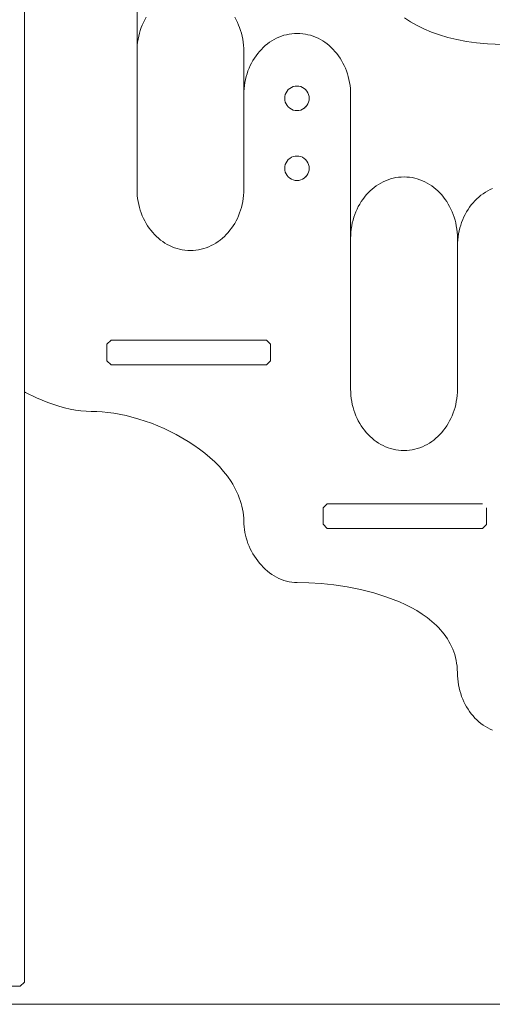
# Model space of a CAD drawing. Units: inches. Extents: x 514 to 662, y 349 to 504.
# Drawn here: x 582 to 588, y 355 to 367 of the extents above; entities that cross this region are included whole.
import ezdxf

# ---------------------------------------------------------------- set-up
doc = ezdxf.new("R2010")
doc.units = ezdxf.units.IN
doc.header["$MEASUREMENT"] = 0
doc.layers.add('_U+0421_U+043B_U+043E_U+0439 1', color=7, linetype='Continuous')

# ---------------------------------------------------------------- blocks, each defined once
blk = doc.blocks.new('block 249')
at = {"layer": '_U+0421_U+043B_U+043E_U+0439 1', "color": 250, "lineweight": 5, "true_color": 0x231f20}
for points in [[(583.844, 366.65), (583.844, 364.945)], [(585.169, 366.114), (585.169, 364.945)], [(585.169, 366.114), (585.169, 366.114)], [(583.845, 364.906), (583.844, 364.945)], [(583.848, 364.867), (583.845, 364.906)], [(585.168, 364.906), (585.166, 364.867)], [(585.169, 364.945), (585.168, 364.906)], [(583.852, 364.829), (583.848, 364.867)], [(583.858, 364.792), (583.852, 364.829)], [(583.865, 364.755), (583.858, 364.792)], [(585.156, 364.792), (585.148, 364.755)], [(585.162, 364.829), (585.156, 364.792)], [(585.166, 364.867), (585.162, 364.829)], [(583.874, 364.719), (583.865, 364.755)], [(583.885, 364.683), (583.874, 364.719)], [(583.896, 364.649), (583.885, 364.683)], [(585.129, 364.683), (585.117, 364.649)], [(585.14, 364.719), (585.129, 364.683)], [(585.148, 364.755), (585.14, 364.719)], [(583.91, 364.615), (583.896, 364.649)], [(583.924, 364.582), (583.91, 364.615)], [(583.94, 364.551), (583.924, 364.582)], [(583.958, 364.52), (583.94, 364.551)], [(585.073, 364.551), (585.056, 364.52)], [(585.089, 364.582), (585.073, 364.551)], [(585.104, 364.615), (585.089, 364.582)], [(585.117, 364.649), (585.104, 364.615)], [(583.976, 364.49), (583.958, 364.52)], [(583.996, 364.461), (583.976, 364.49)], [(584.017, 364.434), (583.996, 364.461)], [(584.039, 364.407), (584.017, 364.434)], [(584.997, 364.434), (584.975, 364.407)], [(585.018, 364.461), (584.997, 364.434)], [(585.038, 364.49), (585.018, 364.461)], [(585.056, 364.52), (585.038, 364.49)], [(584.062, 364.382), (584.039, 364.407)], [(584.086, 364.358), (584.062, 364.382)], [(584.111, 364.335), (584.086, 364.358)], [(584.137, 364.314), (584.111, 364.335)], [(584.163, 364.294), (584.137, 364.314)], [(584.191, 364.276), (584.163, 364.294)], [(584.85, 364.294), (584.822, 364.276)], [(584.877, 364.314), (584.85, 364.294)], [(584.903, 364.335), (584.877, 364.314)], [(584.928, 364.358), (584.903, 364.335)], [(584.952, 364.382), (584.928, 364.358)], [(584.975, 364.407), (584.952, 364.382)], [(586.494, 362.466), (586.494, 364.335)], [(584.22, 364.259), (584.191, 364.276)], [(584.249, 364.244), (584.22, 364.259)], [(584.279, 364.23), (584.249, 364.244)], [(584.31, 364.218), (584.279, 364.23)], [(584.341, 364.208), (584.31, 364.218)], [(584.373, 364.2), (584.341, 364.208)], [(584.406, 364.193), (584.373, 364.2)], [(584.439, 364.188), (584.406, 364.193)], [(584.473, 364.185), (584.439, 364.188)], [(584.507, 364.184), (584.473, 364.185)], [(584.541, 364.185), (584.507, 364.184)], [(584.575, 364.188), (584.541, 364.185)], [(584.608, 364.193), (584.575, 364.188)], [(584.64, 364.2), (584.608, 364.193)], [(584.672, 364.208), (584.64, 364.2)], [(584.704, 364.218), (584.672, 364.208)], [(584.735, 364.23), (584.704, 364.218)], [(584.765, 364.244), (584.735, 364.23)], [(584.794, 364.259), (584.765, 364.244)], [(584.822, 364.276), (584.794, 364.259)], [(587.819, 364.238), (587.819, 362.466)], [(586.495, 362.427), (586.494, 362.466)], [(587.819, 362.466), (587.819, 362.427)], [(582.447, 362.434), (582.462, 362.425)], [(582.462, 362.425), (582.598, 362.358)], [(582.598, 362.358), (582.737, 362.301)], [(586.498, 362.388), (586.495, 362.427)], [(586.502, 362.35), (586.498, 362.388)], [(586.508, 362.313), (586.502, 362.35)], [(587.812, 362.35), (587.806, 362.313)], [(587.816, 362.388), (587.812, 362.35)], [(587.819, 362.427), (587.816, 362.388)], [(582.737, 362.301), (582.876, 362.254)], [(582.876, 362.254), (582.945, 362.235)], [(582.945, 362.235), (583.013, 362.219)], [(586.515, 362.276), (586.508, 362.313)], [(586.524, 362.24), (586.515, 362.276)], [(586.535, 362.204), (586.524, 362.24)], [(587.79, 362.24), (587.779, 362.204)], [(587.799, 362.276), (587.79, 362.24)], [(587.806, 362.313), (587.799, 362.276)], [(583.013, 362.219), (583.081, 362.206)], [(583.081, 362.206), (583.148, 362.197)], [(583.148, 362.197), (583.213, 362.192)], [(583.213, 362.192), (583.277, 362.19)], [(583.277, 362.19), (583.344, 362.189)], [(583.344, 362.189), (583.413, 362.185)], [(583.413, 362.185), (583.484, 362.178)], [(583.484, 362.178), (583.558, 362.167)], [(583.558, 362.167), (583.709, 362.137)], [(583.709, 362.137), (583.865, 362.095)], [(586.546, 362.17), (586.535, 362.204)], [(586.56, 362.136), (586.546, 362.17)], [(586.574, 362.103), (586.56, 362.136)], [(586.59, 362.072), (586.574, 362.103)], [(587.739, 362.103), (587.723, 362.072)], [(587.754, 362.136), (587.739, 362.103)], [(587.767, 362.17), (587.754, 362.136)], [(587.779, 362.204), (587.767, 362.17)], [(583.865, 362.095), (584.022, 362.042)], [(584.022, 362.042), (584.179, 361.977)], [(584.179, 361.977), (584.332, 361.902)], [(586.608, 362.041), (586.59, 362.072)], [(586.626, 362.011), (586.608, 362.041)], [(586.646, 361.982), (586.626, 362.011)], [(586.667, 361.955), (586.646, 361.982)], [(587.668, 361.982), (587.647, 361.955)], [(587.688, 362.011), (587.668, 361.982)], [(587.706, 362.041), (587.688, 362.011)], [(587.723, 362.072), (587.706, 362.041)], [(584.332, 361.902), (584.48, 361.817)], [(586.689, 361.928), (586.667, 361.955)], [(586.712, 361.903), (586.689, 361.928)], [(586.736, 361.879), (586.712, 361.903)], [(586.761, 361.856), (586.736, 361.879)], [(586.787, 361.835), (586.761, 361.856)], [(587.553, 361.856), (587.527, 361.835)], [(587.578, 361.879), (587.553, 361.856)], [(587.602, 361.903), (587.578, 361.879)], [(587.625, 361.928), (587.602, 361.903)], [(587.647, 361.955), (587.625, 361.928)], [(584.48, 361.817), (584.551, 361.771)], [(584.551, 361.771), (584.62, 361.722)], [(586.813, 361.815), (586.787, 361.835)], [(586.841, 361.797), (586.813, 361.815)], [(586.87, 361.78), (586.841, 361.797)], [(586.899, 361.765), (586.87, 361.78)], [(586.929, 361.751), (586.899, 361.765)], [(586.96, 361.739), (586.929, 361.751)], [(586.991, 361.729), (586.96, 361.739)], [(587.354, 361.739), (587.322, 361.729)], [(587.385, 361.751), (587.354, 361.739)], [(587.415, 361.765), (587.385, 361.751)], [(587.444, 361.78), (587.415, 361.765)], [(587.473, 361.797), (587.444, 361.78)], [(587.5, 361.815), (587.473, 361.797)], [(587.527, 361.835), (587.5, 361.815)], [(584.62, 361.722), (584.686, 361.671)], [(584.686, 361.671), (584.749, 361.618)], [(584.749, 361.618), (584.809, 361.563)], [(587.023, 361.721), (586.991, 361.729)], [(587.056, 361.714), (587.023, 361.721)], [(587.089, 361.709), (587.056, 361.714)], [(587.123, 361.706), (587.089, 361.709)], [(587.157, 361.705), (587.123, 361.706)], [(587.191, 361.706), (587.157, 361.705)], [(587.225, 361.709), (587.191, 361.706)], [(587.258, 361.714), (587.225, 361.709)], [(587.29, 361.721), (587.258, 361.714)], [(587.322, 361.729), (587.29, 361.721)], [(584.809, 361.563), (584.866, 361.506)], [(584.866, 361.506), (584.918, 361.446)], [(584.918, 361.446), (584.967, 361.385)], [(584.967, 361.385), (585.011, 361.321)], [(585.011, 361.321), (585.031, 361.289)], [(585.031, 361.289), (585.05, 361.256)], [(585.05, 361.256), (585.068, 361.223)], [(585.068, 361.223), (585.084, 361.189)], [(585.084, 361.189), (585.1, 361.155)], [(585.1, 361.155), (585.113, 361.12)], [(585.113, 361.12), (585.126, 361.085)], [(585.126, 361.085), (585.137, 361.05)], [(585.137, 361.05), (585.146, 361.014)], [(585.146, 361.014), (585.154, 360.978)], [(585.154, 360.978), (585.16, 360.941)], [(585.16, 360.941), (585.165, 360.904)], [(585.165, 360.904), (585.168, 360.867)], [(585.168, 360.867), (585.169, 360.829)], [(585.169, 360.829), (585.17, 360.794)], [(585.17, 360.794), (585.173, 360.759)], [(585.173, 360.759), (585.177, 360.724)], [(585.177, 360.724), (585.183, 360.69)], [(585.183, 360.69), (585.19, 360.655)], [(585.19, 360.655), (585.199, 360.621)], [(585.199, 360.621), (585.21, 360.587)], [(585.21, 360.587), (585.221, 360.554)], [(585.221, 360.554), (585.235, 360.521)], [(585.235, 360.521), (585.249, 360.488)], [(585.249, 360.488), (585.265, 360.456)], [(585.265, 360.456), (585.283, 360.425)], [(585.283, 360.425), (585.301, 360.395)], [(585.301, 360.395), (585.321, 360.366)], [(585.321, 360.366), (585.342, 360.337)], [(585.342, 360.337), (585.364, 360.31)], [(585.364, 360.31), (585.387, 360.283)], [(585.387, 360.283), (585.411, 360.258)], [(585.411, 360.258), (585.436, 360.234)], [(585.436, 360.234), (585.462, 360.211)], [(585.462, 360.211), (585.488, 360.19)], [(585.488, 360.19), (585.516, 360.17)], [(585.516, 360.17), (585.545, 360.152)], [(585.545, 360.152), (585.574, 360.135)], [(585.574, 360.135), (585.604, 360.12)], [(585.604, 360.12), (585.635, 360.107)], [(585.635, 360.107), (585.666, 360.095)], [(585.666, 360.095), (585.698, 360.086)], [(585.698, 360.086), (585.731, 360.078)], [(585.731, 360.078), (585.764, 360.073)], [(585.764, 360.073), (585.798, 360.069)], [(585.798, 360.069), (585.832, 360.068)], [(585.832, 360.068), (585.976, 360.065)], [(585.976, 360.065), (586.129, 360.056)], [(586.129, 360.056), (586.288, 360.039)], [(586.288, 360.039), (586.452, 360.014)], [(586.452, 360.014), (586.618, 359.981)], [(586.618, 359.981), (586.782, 359.939)], [(586.782, 359.939), (586.943, 359.889)], [(586.943, 359.889), (587.099, 359.829)], [(587.099, 359.829), (587.173, 359.795)], [(587.173, 359.795), (587.245, 359.759)], [(587.245, 359.759), (587.314, 359.72)], [(587.314, 359.72), (587.381, 359.678)], [(587.381, 359.678), (587.444, 359.634)], [(587.444, 359.634), (587.503, 359.587)], [(587.503, 359.587), (587.558, 359.537)], [(587.558, 359.537), (587.584, 359.511)], [(587.584, 359.511), (587.608, 359.484)], [(587.608, 359.484), (587.632, 359.457)], [(587.632, 359.457), (587.654, 359.429)], [(587.654, 359.429), (587.676, 359.4)], [(587.676, 359.4), (587.696, 359.37)], [(587.696, 359.37), (587.714, 359.339)], [(587.714, 359.339), (587.731, 359.308)], [(587.731, 359.308), (587.747, 359.276)], [(587.747, 359.276), (587.761, 359.243)], [(587.761, 359.243), (587.774, 359.21)], [(587.774, 359.21), (587.786, 359.176)], [(587.786, 359.176), (587.795, 359.14)], [(587.795, 359.14), (587.804, 359.104)], [(587.804, 359.104), (587.81, 359.068)], [(587.81, 359.068), (587.815, 359.03)], [(587.815, 359.03), (587.818, 358.992)], [(587.818, 358.992), (587.819, 358.952)], [(587.819, 358.952), (587.82, 358.913)], [(587.82, 358.913), (587.823, 358.875)], [(587.823, 358.875), (587.827, 358.837)], [(587.827, 358.837), (587.833, 358.799)], [(587.833, 358.799), (587.84, 358.762)], [(587.84, 358.762), (587.849, 358.726)], [(587.849, 358.726), (587.86, 358.691)], [(587.86, 358.691), (587.871, 358.656)], [(587.871, 358.656), (587.885, 358.623)], [(587.885, 358.623), (587.899, 358.59)], [(587.899, 358.59), (587.915, 358.558)], [(587.915, 358.558), (587.933, 358.527)], [(587.933, 358.527), (587.951, 358.497)], [(587.951, 358.497), (587.971, 358.469)], [(587.971, 358.469), (587.992, 358.441)], [(587.992, 358.441), (588.014, 358.415)], [(588.014, 358.415), (588.037, 358.389)], [(588.037, 358.389), (588.061, 358.365)], [(588.061, 358.365), (588.086, 358.343)], [(588.086, 358.343), (588.112, 358.322)], [(588.112, 358.322), (588.139, 358.302)], [(588.139, 358.302), (588.166, 358.283)], [(588.166, 358.283), (588.195, 358.267)], [(588.195, 358.267), (588.224, 358.251)], [(588.224, 358.251), (588.254, 358.238)]]:
    blk.add_lwpolyline(points, dxfattribs=at)
blk = doc.blocks.new('block 252')
at = {"layer": '_U+0421_U+043B_U+043E_U+0439 1', "color": 250, "lineweight": 5, "true_color": 0x231f20}
for points in [[(583.896, 366.946), (583.91, 366.979)], [(583.91, 366.979), (583.924, 367.012)], [(583.924, 367.012), (583.94, 367.044)], [(583.94, 367.044), (583.958, 367.075)], [(585.056, 367.075), (585.073, 367.044)], [(585.073, 367.044), (585.089, 367.012)], [(585.089, 367.012), (585.104, 366.979)], [(585.104, 366.979), (585.117, 366.946)], [(587.237, 367.019), (587.162, 367.067)], [(587.318, 366.973), (587.237, 367.019)], [(583.865, 366.84), (583.874, 366.876)], [(583.874, 366.876), (583.885, 366.911)], [(583.885, 366.911), (583.896, 366.946)], [(585.117, 366.946), (585.129, 366.911)], [(585.129, 366.911), (585.14, 366.876)], [(585.14, 366.876), (585.148, 366.84)], [(587.404, 366.931), (587.318, 366.973)], [(587.497, 366.892), (587.404, 366.931)], [(587.596, 366.857), (587.497, 366.892)], [(583.848, 366.728), (583.852, 366.766)], [(583.852, 366.766), (583.858, 366.803)], [(583.858, 366.803), (583.865, 366.84)], [(585.148, 366.84), (585.156, 366.803)], [(585.156, 366.803), (585.162, 366.766)], [(585.162, 366.766), (585.166, 366.728)], [(587.701, 366.825), (587.596, 366.857)], [(587.813, 366.798), (587.701, 366.825)], [(587.932, 366.775), (587.813, 366.798)], [(588.058, 366.757), (587.932, 366.775)], [(588.192, 366.744), (588.058, 366.757)], [(588.482, 366.732), (588.192, 366.744)], [(583.844, 366.65), (583.845, 366.689)], [(583.844, 366.153), (583.844, 366.65)], [(583.845, 366.689), (583.848, 366.728)], [(585.166, 366.728), (585.169, 366.689)], [(585.169, 366.689), (585.169, 366.65)], [(585.169, 366.65), (585.169, 366.114)], [(586.87, 365.02), (586.899, 365.036)], [(586.899, 365.036), (586.929, 365.049)], [(586.929, 365.049), (586.96, 365.061)], [(586.96, 365.061), (586.991, 365.071)], [(586.991, 365.071), (587.023, 365.08)], [(587.023, 365.08), (587.056, 365.087)], [(587.056, 365.087), (587.089, 365.091)], [(587.089, 365.091), (587.123, 365.094)], [(587.123, 365.094), (587.157, 365.095)], [(587.157, 365.095), (587.191, 365.094)], [(587.191, 365.094), (587.225, 365.091)], [(587.225, 365.091), (587.258, 365.087)], [(587.258, 365.087), (587.29, 365.08)], [(587.29, 365.08), (587.322, 365.071)], [(587.322, 365.071), (587.354, 365.061)], [(587.354, 365.061), (587.385, 365.049)], [(587.385, 365.049), (587.415, 365.036)], [(587.415, 365.036), (587.444, 365.02)], [(586.712, 364.898), (586.736, 364.922)], [(586.736, 364.922), (586.761, 364.944)], [(586.761, 364.944), (586.787, 364.965)], [(586.787, 364.965), (586.813, 364.985)], [(586.813, 364.985), (586.841, 365.003)], [(586.841, 365.003), (586.87, 365.02)], [(587.444, 365.02), (587.473, 365.003)], [(587.473, 365.003), (587.5, 364.985)], [(587.5, 364.985), (587.527, 364.965)], [(587.527, 364.965), (587.553, 364.944)], [(587.553, 364.944), (587.578, 364.922)], [(587.578, 364.922), (587.602, 364.898)], [(586.608, 364.76), (586.626, 364.79)], [(586.608, 364.76), (586.626, 364.79)], [(586.608, 364.76), (586.626, 364.79)], [(586.626, 364.79), (586.646, 364.818)], [(586.626, 364.79), (586.646, 364.818)], [(586.646, 364.818), (586.667, 364.846)], [(586.646, 364.818), (586.667, 364.846)], [(586.646, 364.818), (586.667, 364.846)], [(586.667, 364.846), (586.689, 364.872)], [(586.667, 364.846), (586.689, 364.872)], [(586.689, 364.872), (586.712, 364.898)], [(587.602, 364.898), (587.625, 364.872)], [(587.625, 364.872), (587.647, 364.846)], [(587.625, 364.872), (587.647, 364.846)], [(587.625, 364.872), (587.647, 364.846)], [(587.647, 364.846), (587.668, 364.818)], [(587.647, 364.846), (587.668, 364.818)], [(587.668, 364.818), (587.688, 364.79)], [(587.688, 364.79), (587.706, 364.76)], [(586.546, 364.631), (586.56, 364.664)], [(586.546, 364.631), (586.56, 364.664)], [(586.546, 364.631), (586.56, 364.664)], [(586.56, 364.664), (586.574, 364.697)], [(586.56, 364.664), (586.574, 364.697)], [(586.574, 364.697), (586.59, 364.729)], [(586.59, 364.729), (586.608, 364.76)], [(587.706, 364.76), (587.723, 364.729)], [(587.723, 364.729), (587.739, 364.697)], [(587.739, 364.697), (587.754, 364.664)], [(587.754, 364.664), (587.767, 364.631)], [(586.515, 364.525), (586.524, 364.561)], [(586.524, 364.561), (586.535, 364.596)], [(586.535, 364.596), (586.546, 364.631)], [(587.767, 364.631), (587.779, 364.596)], [(587.779, 364.596), (587.79, 364.561)], [(587.79, 364.561), (587.799, 364.525)], [(586.498, 364.412), (586.502, 364.45)], [(586.502, 364.45), (586.508, 364.488)], [(586.508, 364.488), (586.515, 364.525)], [(587.799, 364.525), (587.806, 364.488)], [(587.806, 364.488), (587.812, 364.45)], [(587.812, 364.45), (587.816, 364.412)], [(586.494, 364.335), (586.495, 364.374)], [(586.494, 364.113), (586.494, 364.335)], [(586.495, 364.374), (586.498, 364.412)], [(587.816, 364.412), (587.819, 364.374)], [(587.819, 364.374), (587.819, 364.335)], [(587.819, 364.335), (587.819, 362.466)]]:
    blk.add_lwpolyline(points, dxfattribs=at)
blk = doc.blocks.new('block 349')
at = {"layer": '_U+0421_U+043B_U+043E_U+0439 1', "color": 250, "lineweight": 5, "true_color": 0x231f20}
for points in [[(583.522, 363.072), (583.471, 363.021)], [(583.471, 363.021), (583.471, 362.818)], [(583.522, 363.072), (585.449, 363.072)], [(585.449, 363.072), (585.45, 363.071)], [(585.45, 363.071), (585.479, 363.042)], [(585.479, 363.042), (585.5, 363.021)], [(585.5, 363.021), (585.5, 363.019)], [(585.5, 363.019), (585.5, 362.92)], [(585.5, 362.92), (585.5, 362.818)], [(583.471, 362.818), (583.522, 362.768)], [(585.449, 362.768), (583.522, 362.768)], [(585.499, 362.818), (585.449, 362.768)], [(585.5, 362.818), (585.499, 362.818)]]:
    blk.add_lwpolyline(points, dxfattribs=at)
blk = doc.blocks.new('block 351')
at = {"layer": '_U+0421_U+043B_U+043E_U+0439 1', "color": 250, "lineweight": 5, "true_color": 0x231f20}
for points in [[(586.204, 361.043), (586.153, 360.993)], [(586.204, 361.043), (588.131, 361.043)], [(588.131, 361.043), (588.132, 361.043)], [(586.153, 360.993), (586.153, 360.79)], [(588.182, 360.993), (588.182, 360.99)], [(588.182, 360.99), (588.182, 360.983)], [(588.182, 360.983), (588.182, 360.972)], [(588.182, 360.972), (588.182, 360.961)], [(588.182, 360.961), (588.182, 360.95)], [(588.182, 360.95), (588.182, 360.94)], [(588.182, 360.94), (588.182, 360.931)], [(588.182, 360.931), (588.182, 360.921)], [(588.182, 360.921), (588.182, 360.913)], [(588.182, 360.913), (588.182, 360.905)], [(588.182, 360.905), (588.182, 360.897)], [(588.182, 360.897), (588.182, 360.89)], [(588.182, 360.89), (588.182, 360.884)], [(588.182, 360.884), (588.182, 360.878)], [(588.182, 360.878), (588.182, 360.872)], [(586.153, 360.79), (586.204, 360.739)], [(588.181, 360.789), (588.131, 360.739)], [(588.182, 360.79), (588.181, 360.789)], [(588.182, 360.872), (588.182, 360.868)], [(588.182, 360.868), (588.182, 360.863)], [(588.182, 360.863), (588.182, 360.859)], [(588.182, 360.859), (588.182, 360.856)], [(588.182, 360.856), (588.182, 360.853)], [(588.182, 360.853), (588.182, 360.85)], [(588.182, 360.85), (588.182, 360.849)], [(588.182, 360.849), (588.182, 360.847)], [(588.182, 360.847), (588.182, 360.79)], [(588.131, 360.739), (586.204, 360.739)]]:
    blk.add_lwpolyline(points, dxfattribs=at)
blk = doc.blocks.new('block 420')
at = {"layer": '_U+0421_U+043B_U+043E_U+0439 1', "color": 250, "lineweight": 5, "true_color": 0x231f20}
for points in [[(583.896, 366.946), (583.91, 366.979)], [(583.91, 366.979), (583.924, 367.012)], [(583.924, 367.012), (583.94, 367.044)], [(583.94, 367.044), (583.958, 367.075)], [(585.056, 367.075), (585.073, 367.044)], [(585.073, 367.044), (585.089, 367.012)], [(585.089, 367.012), (585.104, 366.979)], [(585.104, 366.979), (585.117, 366.946)], [(587.237, 367.019), (587.162, 367.067)], [(587.318, 366.973), (587.237, 367.019)], [(583.865, 366.84), (583.874, 366.876)], [(583.874, 366.876), (583.885, 366.911)], [(583.885, 366.911), (583.896, 366.946)], [(585.117, 366.946), (585.129, 366.911)], [(585.129, 366.911), (585.14, 366.876)], [(585.14, 366.876), (585.148, 366.84)], [(587.404, 366.931), (587.318, 366.973)], [(587.497, 366.892), (587.404, 366.931)], [(587.596, 366.857), (587.497, 366.892)], [(583.848, 366.728), (583.852, 366.766)], [(583.852, 366.766), (583.858, 366.803)], [(583.858, 366.803), (583.865, 366.84)], [(585.148, 366.84), (585.156, 366.803)], [(585.156, 366.803), (585.162, 366.766)], [(585.162, 366.766), (585.166, 366.728)], [(587.701, 366.825), (587.596, 366.857)], [(587.813, 366.798), (587.701, 366.825)], [(587.932, 366.775), (587.813, 366.798)], [(588.058, 366.757), (587.932, 366.775)], [(588.192, 366.744), (588.058, 366.757)], [(588.482, 366.732), (588.192, 366.744)], [(583.844, 366.65), (583.845, 366.689)], [(583.844, 366.153), (583.844, 366.65)], [(583.845, 366.689), (583.848, 366.728)], [(585.166, 366.728), (585.169, 366.689)], [(585.169, 366.689), (585.169, 366.65)], [(585.169, 366.65), (585.169, 366.114)], [(586.87, 365.02), (586.899, 365.036)], [(586.899, 365.036), (586.929, 365.049)], [(586.929, 365.049), (586.96, 365.061)], [(586.96, 365.061), (586.991, 365.071)], [(586.991, 365.071), (587.023, 365.08)], [(587.023, 365.08), (587.056, 365.087)], [(587.056, 365.087), (587.089, 365.091)], [(587.089, 365.091), (587.123, 365.094)], [(587.123, 365.094), (587.157, 365.095)], [(587.157, 365.095), (587.191, 365.094)], [(587.191, 365.094), (587.225, 365.091)], [(587.225, 365.091), (587.258, 365.087)], [(587.258, 365.087), (587.29, 365.08)], [(587.29, 365.08), (587.322, 365.071)], [(587.322, 365.071), (587.354, 365.061)], [(587.354, 365.061), (587.385, 365.049)], [(587.385, 365.049), (587.415, 365.036)], [(587.415, 365.036), (587.444, 365.02)], [(586.712, 364.898), (586.736, 364.922)], [(586.736, 364.922), (586.761, 364.944)], [(586.761, 364.944), (586.787, 364.965)], [(586.787, 364.965), (586.813, 364.985)], [(586.813, 364.985), (586.841, 365.003)], [(586.841, 365.003), (586.87, 365.02)], [(587.444, 365.02), (587.473, 365.003)], [(587.473, 365.003), (587.5, 364.985)], [(587.5, 364.985), (587.527, 364.965)], [(587.527, 364.965), (587.553, 364.944)], [(587.553, 364.944), (587.578, 364.922)], [(587.578, 364.922), (587.602, 364.898)], [(586.608, 364.76), (586.626, 364.79)], [(586.608, 364.76), (586.626, 364.79)], [(586.608, 364.76), (586.626, 364.79)], [(586.626, 364.79), (586.646, 364.818)], [(586.626, 364.79), (586.646, 364.818)], [(586.646, 364.818), (586.667, 364.846)], [(586.646, 364.818), (586.667, 364.846)], [(586.646, 364.818), (586.667, 364.846)], [(586.667, 364.846), (586.689, 364.872)], [(586.667, 364.846), (586.689, 364.872)], [(586.689, 364.872), (586.712, 364.898)], [(587.602, 364.898), (587.625, 364.872)], [(587.625, 364.872), (587.647, 364.846)], [(587.625, 364.872), (587.647, 364.846)], [(587.625, 364.872), (587.647, 364.846)], [(587.647, 364.846), (587.668, 364.818)], [(587.647, 364.846), (587.668, 364.818)], [(587.668, 364.818), (587.688, 364.79)], [(587.688, 364.79), (587.706, 364.76)], [(586.546, 364.631), (586.56, 364.664)], [(586.546, 364.631), (586.56, 364.664)], [(586.546, 364.631), (586.56, 364.664)], [(586.56, 364.664), (586.574, 364.697)], [(586.56, 364.664), (586.574, 364.697)], [(586.574, 364.697), (586.59, 364.729)], [(586.59, 364.729), (586.608, 364.76)], [(587.706, 364.76), (587.723, 364.729)], [(587.723, 364.729), (587.739, 364.697)], [(587.739, 364.697), (587.754, 364.664)], [(587.754, 364.664), (587.767, 364.631)], [(586.515, 364.525), (586.524, 364.561)], [(586.524, 364.561), (586.535, 364.596)], [(586.535, 364.596), (586.546, 364.631)], [(587.767, 364.631), (587.779, 364.596)], [(587.779, 364.596), (587.79, 364.561)], [(587.79, 364.561), (587.799, 364.525)], [(586.498, 364.412), (586.502, 364.45)], [(586.502, 364.45), (586.508, 364.488)], [(586.508, 364.488), (586.515, 364.525)], [(587.799, 364.525), (587.806, 364.488)], [(587.806, 364.488), (587.812, 364.45)], [(587.812, 364.45), (587.816, 364.412)], [(586.494, 364.335), (586.495, 364.374)], [(586.494, 364.113), (586.494, 364.335)], [(586.495, 364.374), (586.498, 364.412)], [(587.816, 364.412), (587.819, 364.374)], [(587.819, 364.374), (587.819, 364.335)], [(587.819, 364.335), (587.819, 362.466)]]:
    blk.add_lwpolyline(points, dxfattribs=at)
blk = doc.blocks.new('block 422')
at = {"layer": '_U+0421_U+043B_U+043E_U+0439 1', "color": 250, "lineweight": 5, "true_color": 0x231f20}
for points in [[(583.844, 369.096), (583.844, 364.945)], [(585.698, 366.859), (585.666, 366.851)], [(585.731, 366.866), (585.698, 366.859)], [(585.764, 366.871), (585.731, 366.866)], [(585.798, 366.874), (585.764, 366.871)], [(585.832, 366.875), (585.798, 366.874)], [(585.866, 366.874), (585.832, 366.875)], [(585.9, 366.871), (585.866, 366.874)], [(585.933, 366.866), (585.9, 366.871)], [(585.965, 366.859), (585.933, 366.866)], [(585.997, 366.851), (585.965, 366.859)], [(585.462, 366.745), (585.436, 366.724)], [(585.488, 366.765), (585.462, 366.745)], [(585.516, 366.783), (585.488, 366.765)], [(585.545, 366.8), (585.516, 366.783)], [(585.574, 366.815), (585.545, 366.8)], [(585.604, 366.829), (585.574, 366.815)], [(585.635, 366.841), (585.604, 366.829)], [(585.666, 366.851), (585.635, 366.841)], [(586.029, 366.841), (585.997, 366.851)], [(586.06, 366.829), (586.029, 366.841)], [(586.09, 366.815), (586.06, 366.829)], [(586.119, 366.8), (586.09, 366.815)], [(586.148, 366.783), (586.119, 366.8)], [(586.175, 366.765), (586.148, 366.783)], [(586.202, 366.745), (586.175, 366.765)], [(586.228, 366.724), (586.202, 366.745)], [(585.342, 366.625), (585.321, 366.598)], [(585.364, 366.652), (585.342, 366.625)], [(585.387, 366.677), (585.364, 366.652)], [(585.411, 366.701), (585.387, 366.677)], [(585.436, 366.724), (585.411, 366.701)], [(586.253, 366.701), (586.228, 366.724)], [(586.277, 366.677), (586.253, 366.701)], [(586.3, 366.652), (586.277, 366.677)], [(586.322, 366.625), (586.3, 366.652)], [(586.343, 366.598), (586.322, 366.625)], [(586.343, 366.598), (586.322, 366.625)], [(586.343, 366.598), (586.322, 366.625)], [(585.265, 366.508), (585.249, 366.476)], [(585.283, 366.539), (585.265, 366.508)], [(585.301, 366.569), (585.283, 366.539)], [(585.321, 366.598), (585.301, 366.569)], [(586.363, 366.569), (586.343, 366.598)], [(586.363, 366.569), (586.343, 366.598)], [(586.381, 366.539), (586.363, 366.569)], [(586.398, 366.508), (586.381, 366.539)], [(586.414, 366.476), (586.398, 366.508)], [(585.21, 366.375), (585.199, 366.34)], [(585.221, 366.41), (585.21, 366.375)], [(585.235, 366.444), (585.221, 366.41)], [(585.249, 366.476), (585.235, 366.444)], [(586.429, 366.444), (586.414, 366.476)], [(586.442, 366.41), (586.429, 366.444)], [(586.454, 366.375), (586.442, 366.41)], [(586.465, 366.34), (586.454, 366.375)], [(585.183, 366.267), (585.177, 366.23)], [(585.19, 366.304), (585.183, 366.267)], [(585.199, 366.34), (585.19, 366.304)], [(586.473, 366.304), (586.465, 366.34)], [(586.481, 366.267), (586.473, 366.304)], [(586.487, 366.23), (586.481, 366.267)], [(585.17, 366.153), (585.169, 366.114)], [(585.173, 366.192), (585.17, 366.153)], [(585.177, 366.23), (585.173, 366.192)], [(586.491, 366.192), (586.487, 366.23)], [(586.494, 366.153), (586.491, 366.192)], [(586.494, 366.114), (586.494, 366.153)], [(585.169, 366.114), (585.169, 364.945)], [(586.494, 362.466), (586.494, 366.114)], [(585.936, 365.963), (585.927, 365.955)], [(585.943, 365.97), (585.936, 365.963)], [(585.936, 365.096), (585.928, 365.089)], [(585.939, 365.098), (585.936, 365.096)], [(583.845, 364.906), (583.844, 364.945)], [(583.848, 364.867), (583.845, 364.906)], [(585.168, 364.906), (585.166, 364.867)], [(585.169, 364.945), (585.168, 364.906)], [(588.166, 364.906), (588.139, 364.888)], [(588.195, 364.923), (588.166, 364.906)], [(588.224, 364.938), (588.195, 364.923)], [(588.254, 364.952), (588.224, 364.938)], [(583.852, 364.829), (583.848, 364.867)], [(583.858, 364.792), (583.852, 364.829)], [(583.865, 364.755), (583.858, 364.792)], [(585.156, 364.792), (585.148, 364.755)], [(585.162, 364.829), (585.156, 364.792)], [(585.166, 364.867), (585.162, 364.829)], [(588.037, 364.8), (588.014, 364.775)], [(588.061, 364.824), (588.037, 364.8)], [(588.086, 364.847), (588.061, 364.824)], [(588.112, 364.868), (588.086, 364.847)], [(588.139, 364.888), (588.112, 364.868)], [(583.874, 364.719), (583.865, 364.755)], [(583.885, 364.683), (583.874, 364.719)], [(583.896, 364.649), (583.885, 364.683)], [(585.129, 364.683), (585.117, 364.649)], [(585.14, 364.719), (585.129, 364.683)], [(585.148, 364.755), (585.14, 364.719)], [(587.933, 364.663), (587.915, 364.632)], [(587.951, 364.692), (587.933, 364.663)], [(587.971, 364.721), (587.951, 364.692)], [(587.992, 364.749), (587.971, 364.721)], [(588.014, 364.775), (587.992, 364.749)], [(583.91, 364.615), (583.896, 364.649)], [(583.924, 364.582), (583.91, 364.615)], [(583.94, 364.551), (583.924, 364.582)], [(583.958, 364.52), (583.94, 364.551)], [(585.073, 364.551), (585.056, 364.52)], [(585.089, 364.582), (585.073, 364.551)], [(585.104, 364.615), (585.089, 364.582)], [(585.117, 364.649), (585.104, 364.615)], [(587.885, 364.567), (587.871, 364.533)], [(587.899, 364.6), (587.885, 364.567)], [(587.915, 364.632), (587.899, 364.6)], [(583.976, 364.49), (583.958, 364.52)], [(583.996, 364.461), (583.976, 364.49)], [(584.017, 364.434), (583.996, 364.461)], [(584.039, 364.407), (584.017, 364.434)], [(584.997, 364.434), (584.975, 364.407)], [(585.018, 364.461), (584.997, 364.434)], [(585.038, 364.49), (585.018, 364.461)], [(585.056, 364.52), (585.038, 364.49)], [(587.84, 364.427), (587.833, 364.391)], [(587.849, 364.464), (587.84, 364.427)], [(587.86, 364.499), (587.849, 364.464)], [(587.871, 364.533), (587.86, 364.499)], [(584.062, 364.382), (584.039, 364.407)], [(584.086, 364.358), (584.062, 364.382)], [(584.111, 364.335), (584.086, 364.358)], [(584.137, 364.314), (584.111, 364.335)], [(584.163, 364.294), (584.137, 364.314)], [(584.191, 364.276), (584.163, 364.294)], [(584.85, 364.294), (584.822, 364.276)], [(584.877, 364.314), (584.85, 364.294)], [(584.903, 364.335), (584.877, 364.314)], [(584.928, 364.358), (584.903, 364.335)], [(584.952, 364.382), (584.928, 364.358)], [(584.975, 364.407), (584.952, 364.382)], [(587.823, 364.315), (587.82, 364.277)], [(587.827, 364.353), (587.823, 364.315)], [(587.833, 364.391), (587.827, 364.353)], [(584.22, 364.259), (584.191, 364.276)], [(584.249, 364.244), (584.22, 364.259)], [(584.279, 364.23), (584.249, 364.244)], [(584.31, 364.218), (584.279, 364.23)], [(584.341, 364.208), (584.31, 364.218)], [(584.373, 364.2), (584.341, 364.208)], [(584.406, 364.193), (584.373, 364.2)], [(584.439, 364.188), (584.406, 364.193)], [(584.473, 364.185), (584.439, 364.188)], [(584.507, 364.184), (584.473, 364.185)], [(584.541, 364.185), (584.507, 364.184)], [(584.575, 364.188), (584.541, 364.185)], [(584.608, 364.193), (584.575, 364.188)], [(584.64, 364.2), (584.608, 364.193)], [(584.672, 364.208), (584.64, 364.2)], [(584.704, 364.218), (584.672, 364.208)], [(584.735, 364.23), (584.704, 364.218)], [(584.765, 364.244), (584.735, 364.23)], [(584.794, 364.259), (584.765, 364.244)], [(584.822, 364.276), (584.794, 364.259)], [(587.82, 364.277), (587.819, 364.238)], [(587.819, 364.238), (587.819, 362.466)], [(586.495, 362.427), (586.494, 362.466)], [(587.819, 362.466), (587.819, 362.427)], [(582.447, 362.434), (582.462, 362.425)], [(582.462, 362.425), (582.598, 362.358)], [(582.598, 362.358), (582.737, 362.301)], [(586.498, 362.388), (586.495, 362.427)], [(586.502, 362.35), (586.498, 362.388)], [(586.508, 362.313), (586.502, 362.35)], [(587.812, 362.35), (587.806, 362.313)], [(587.816, 362.388), (587.812, 362.35)], [(587.819, 362.427), (587.816, 362.388)], [(582.737, 362.301), (582.876, 362.254)], [(582.876, 362.254), (582.945, 362.235)], [(582.945, 362.235), (583.013, 362.219)], [(586.515, 362.276), (586.508, 362.313)], [(586.524, 362.24), (586.515, 362.276)], [(586.535, 362.204), (586.524, 362.24)], [(587.79, 362.24), (587.779, 362.204)], [(587.799, 362.276), (587.79, 362.24)], [(587.806, 362.313), (587.799, 362.276)], [(583.013, 362.219), (583.081, 362.206)], [(583.081, 362.206), (583.148, 362.197)], [(583.148, 362.197), (583.213, 362.192)], [(583.213, 362.192), (583.277, 362.19)], [(583.277, 362.19), (583.344, 362.189)], [(583.344, 362.189), (583.413, 362.185)], [(583.413, 362.185), (583.484, 362.178)], [(583.484, 362.178), (583.558, 362.167)], [(583.558, 362.167), (583.709, 362.137)], [(583.709, 362.137), (583.865, 362.095)], [(586.546, 362.17), (586.535, 362.204)], [(586.56, 362.136), (586.546, 362.17)], [(586.574, 362.103), (586.56, 362.136)], [(586.59, 362.072), (586.574, 362.103)], [(587.739, 362.103), (587.723, 362.072)], [(587.754, 362.136), (587.739, 362.103)], [(587.767, 362.17), (587.754, 362.136)], [(587.779, 362.204), (587.767, 362.17)], [(583.865, 362.095), (584.022, 362.042)], [(584.022, 362.042), (584.179, 361.977)], [(584.179, 361.977), (584.332, 361.902)], [(586.608, 362.041), (586.59, 362.072)], [(586.626, 362.011), (586.608, 362.041)], [(586.646, 361.982), (586.626, 362.011)], [(586.667, 361.955), (586.646, 361.982)], [(587.668, 361.982), (587.647, 361.955)], [(587.688, 362.011), (587.668, 361.982)], [(587.706, 362.041), (587.688, 362.011)], [(587.723, 362.072), (587.706, 362.041)], [(584.332, 361.902), (584.48, 361.817)], [(586.689, 361.928), (586.667, 361.955)], [(586.712, 361.903), (586.689, 361.928)], [(586.736, 361.879), (586.712, 361.903)], [(586.761, 361.856), (586.736, 361.879)], [(586.787, 361.835), (586.761, 361.856)], [(587.553, 361.856), (587.527, 361.835)], [(587.578, 361.879), (587.553, 361.856)], [(587.602, 361.903), (587.578, 361.879)], [(587.625, 361.928), (587.602, 361.903)], [(587.647, 361.955), (587.625, 361.928)], [(584.48, 361.817), (584.551, 361.771)], [(584.551, 361.771), (584.62, 361.722)], [(586.813, 361.815), (586.787, 361.835)], [(586.841, 361.797), (586.813, 361.815)], [(586.87, 361.78), (586.841, 361.797)], [(586.899, 361.765), (586.87, 361.78)], [(586.929, 361.751), (586.899, 361.765)], [(586.96, 361.739), (586.929, 361.751)], [(586.991, 361.729), (586.96, 361.739)], [(587.354, 361.739), (587.322, 361.729)], [(587.385, 361.751), (587.354, 361.739)], [(587.415, 361.765), (587.385, 361.751)], [(587.444, 361.78), (587.415, 361.765)], [(587.473, 361.797), (587.444, 361.78)], [(587.5, 361.815), (587.473, 361.797)], [(587.527, 361.835), (587.5, 361.815)], [(584.62, 361.722), (584.686, 361.671)], [(584.686, 361.671), (584.749, 361.618)], [(584.749, 361.618), (584.809, 361.563)], [(587.023, 361.721), (586.991, 361.729)], [(587.056, 361.714), (587.023, 361.721)], [(587.089, 361.709), (587.056, 361.714)], [(587.123, 361.706), (587.089, 361.709)], [(587.157, 361.705), (587.123, 361.706)], [(587.191, 361.706), (587.157, 361.705)], [(587.225, 361.709), (587.191, 361.706)], [(587.258, 361.714), (587.225, 361.709)], [(587.29, 361.721), (587.258, 361.714)], [(587.322, 361.729), (587.29, 361.721)], [(584.809, 361.563), (584.866, 361.506)], [(584.866, 361.506), (584.918, 361.446)], [(584.918, 361.446), (584.967, 361.385)], [(584.967, 361.385), (585.011, 361.321)], [(585.011, 361.321), (585.031, 361.289)], [(585.031, 361.289), (585.05, 361.256)], [(585.05, 361.256), (585.068, 361.223)], [(585.068, 361.223), (585.084, 361.189)], [(585.084, 361.189), (585.1, 361.155)], [(585.1, 361.155), (585.113, 361.12)], [(585.113, 361.12), (585.126, 361.085)], [(585.126, 361.085), (585.137, 361.05)], [(585.137, 361.05), (585.146, 361.014)], [(585.146, 361.014), (585.154, 360.978)], [(585.154, 360.978), (585.16, 360.941)], [(585.16, 360.941), (585.165, 360.904)], [(585.165, 360.904), (585.168, 360.867)], [(585.168, 360.867), (585.169, 360.829)], [(585.169, 360.829), (585.17, 360.794)], [(585.17, 360.794), (585.173, 360.759)], [(585.173, 360.759), (585.177, 360.724)], [(585.177, 360.724), (585.183, 360.69)], [(585.183, 360.69), (585.19, 360.655)], [(585.19, 360.655), (585.199, 360.621)], [(585.199, 360.621), (585.21, 360.587)], [(585.21, 360.587), (585.221, 360.554)], [(585.221, 360.554), (585.235, 360.521)], [(585.235, 360.521), (585.249, 360.488)], [(585.249, 360.488), (585.265, 360.456)], [(585.265, 360.456), (585.283, 360.425)], [(585.283, 360.425), (585.301, 360.395)], [(585.301, 360.395), (585.321, 360.366)], [(585.321, 360.366), (585.342, 360.337)], [(585.342, 360.337), (585.364, 360.31)], [(585.364, 360.31), (585.387, 360.283)], [(585.387, 360.283), (585.411, 360.258)], [(585.411, 360.258), (585.436, 360.234)], [(585.436, 360.234), (585.462, 360.211)], [(585.462, 360.211), (585.488, 360.19)], [(585.488, 360.19), (585.516, 360.17)], [(585.516, 360.17), (585.545, 360.152)], [(585.545, 360.152), (585.574, 360.135)], [(585.574, 360.135), (585.604, 360.12)], [(585.604, 360.12), (585.635, 360.107)], [(585.635, 360.107), (585.666, 360.095)], [(585.666, 360.095), (585.698, 360.086)], [(585.698, 360.086), (585.731, 360.078)], [(585.731, 360.078), (585.764, 360.073)], [(585.764, 360.073), (585.798, 360.069)], [(585.798, 360.069), (585.832, 360.068)], [(585.832, 360.068), (585.976, 360.065)], [(585.976, 360.065), (586.129, 360.056)], [(586.129, 360.056), (586.288, 360.039)], [(586.288, 360.039), (586.452, 360.014)], [(586.452, 360.014), (586.618, 359.981)], [(586.618, 359.981), (586.782, 359.939)], [(586.782, 359.939), (586.943, 359.889)], [(586.943, 359.889), (587.099, 359.829)], [(587.099, 359.829), (587.173, 359.795)], [(587.173, 359.795), (587.245, 359.759)], [(587.245, 359.759), (587.314, 359.72)], [(587.314, 359.72), (587.381, 359.678)], [(587.381, 359.678), (587.444, 359.634)], [(587.444, 359.634), (587.503, 359.587)], [(587.503, 359.587), (587.558, 359.537)], [(587.558, 359.537), (587.584, 359.511)], [(587.584, 359.511), (587.608, 359.484)], [(587.608, 359.484), (587.632, 359.457)], [(587.632, 359.457), (587.654, 359.429)], [(587.654, 359.429), (587.676, 359.4)], [(587.676, 359.4), (587.696, 359.37)], [(587.696, 359.37), (587.714, 359.339)], [(587.714, 359.339), (587.731, 359.308)], [(587.731, 359.308), (587.747, 359.276)], [(587.747, 359.276), (587.761, 359.243)], [(587.761, 359.243), (587.774, 359.21)], [(587.774, 359.21), (587.786, 359.176)], [(587.786, 359.176), (587.795, 359.14)], [(587.795, 359.14), (587.804, 359.104)], [(587.804, 359.104), (587.81, 359.068)], [(587.81, 359.068), (587.815, 359.03)], [(587.815, 359.03), (587.818, 358.992)], [(587.818, 358.992), (587.819, 358.952)], [(587.819, 358.952), (587.82, 358.913)], [(587.82, 358.913), (587.823, 358.875)], [(587.823, 358.875), (587.827, 358.837)], [(587.827, 358.837), (587.833, 358.799)], [(587.833, 358.799), (587.84, 358.762)], [(587.84, 358.762), (587.849, 358.726)], [(587.849, 358.726), (587.86, 358.691)], [(587.86, 358.691), (587.871, 358.656)], [(587.871, 358.656), (587.885, 358.623)], [(587.885, 358.623), (587.899, 358.59)], [(587.899, 358.59), (587.915, 358.558)], [(587.915, 358.558), (587.933, 358.527)], [(587.933, 358.527), (587.951, 358.497)], [(587.951, 358.497), (587.971, 358.469)], [(587.971, 358.469), (587.992, 358.441)], [(587.992, 358.441), (588.014, 358.415)], [(588.014, 358.415), (588.037, 358.389)], [(588.037, 358.389), (588.061, 358.365)], [(588.061, 358.365), (588.086, 358.343)], [(588.086, 358.343), (588.112, 358.322)], [(588.112, 358.322), (588.139, 358.302)], [(588.139, 358.302), (588.166, 358.283)], [(588.166, 358.283), (588.195, 358.267)], [(588.195, 358.267), (588.224, 358.251)], [(588.224, 358.251), (588.254, 358.238)]]:
    blk.add_lwpolyline(points, dxfattribs=at)
blk = doc.blocks.new('block 426')
at = {"layer": '_U+0421_U+043B_U+043E_U+0439 1', "color": 250, "lineweight": 5, "true_color": 0x231f20}
for points in [[(585.693, 365.272), (585.684, 365.25)], [(585.706, 365.293), (585.693, 365.272)], [(585.721, 365.311), (585.706, 365.293)], [(585.739, 365.326), (585.721, 365.311)], [(585.76, 365.339), (585.739, 365.326)], [(585.782, 365.348), (585.76, 365.339)], [(585.805, 365.354), (585.782, 365.348)], [(585.829, 365.355), (585.805, 365.354)], [(585.853, 365.354), (585.829, 365.355)], [(585.876, 365.348), (585.853, 365.354)], [(585.898, 365.339), (585.876, 365.348)], [(585.918, 365.326), (585.898, 365.339)], [(585.936, 365.311), (585.918, 365.326)], [(585.952, 365.293), (585.936, 365.311)], [(585.964, 365.272), (585.952, 365.293)], [(585.973, 365.25), (585.964, 365.272)], [(585.677, 365.203), (585.679, 365.227)], [(585.677, 365.203), (585.679, 365.179)], [(585.684, 365.25), (585.679, 365.227)], [(585.679, 365.179), (585.684, 365.156)], [(585.684, 365.156), (585.693, 365.134)], [(585.964, 365.134), (585.973, 365.156)], [(585.979, 365.227), (585.973, 365.25)], [(585.973, 365.156), (585.979, 365.179)], [(585.981, 365.203), (585.979, 365.227)], [(585.979, 365.179), (585.981, 365.203)], [(585.693, 365.134), (585.706, 365.114)], [(585.706, 365.114), (585.721, 365.096)], [(585.721, 365.096), (585.739, 365.08)], [(585.739, 365.08), (585.76, 365.068)], [(585.76, 365.068), (585.782, 365.059)], [(585.782, 365.059), (585.805, 365.053)], [(585.805, 365.053), (585.829, 365.051)], [(585.829, 365.051), (585.853, 365.053)], [(585.853, 365.053), (585.876, 365.059)], [(585.876, 365.059), (585.898, 365.068)], [(585.898, 365.068), (585.918, 365.08)], [(585.918, 365.08), (585.936, 365.096)], [(585.922, 365.083), (585.936, 365.096)], [(585.936, 365.096), (585.952, 365.114)], [(585.939, 365.099), (585.952, 365.114)], [(585.952, 365.114), (585.964, 365.134)]]:
    blk.add_lwpolyline(points, dxfattribs=at)
blk = doc.blocks.new('block 433')
at = {"layer": '_U+0421_U+043B_U+043E_U+0439 1', "color": 250, "lineweight": 5, "true_color": 0x231f20}
for points in [[(585.693, 366.139), (585.684, 366.117)], [(585.706, 366.16), (585.693, 366.139)], [(585.721, 366.178), (585.706, 366.16)], [(585.739, 366.193), (585.721, 366.178)], [(585.76, 366.206), (585.739, 366.193)], [(585.782, 366.215), (585.76, 366.206)], [(585.805, 366.22), (585.782, 366.215)], [(585.829, 366.222), (585.805, 366.22)], [(585.853, 366.22), (585.829, 366.222)], [(585.876, 366.215), (585.853, 366.22)], [(585.898, 366.206), (585.876, 366.215)], [(585.918, 366.193), (585.898, 366.206)], [(585.936, 366.178), (585.918, 366.193)], [(585.952, 366.16), (585.936, 366.178)], [(585.964, 366.139), (585.952, 366.16)], [(585.973, 366.117), (585.964, 366.139)], [(585.677, 366.07), (585.679, 366.094)], [(585.677, 366.07), (585.679, 366.046)], [(585.684, 366.117), (585.679, 366.094)], [(585.679, 366.046), (585.684, 366.023)], [(585.684, 366.023), (585.693, 366.001)], [(585.964, 366.001), (585.973, 366.023)], [(585.979, 366.094), (585.973, 366.117)], [(585.973, 366.023), (585.979, 366.046)], [(585.981, 366.07), (585.979, 366.094)], [(585.979, 366.046), (585.981, 366.07)], [(585.693, 366.001), (585.706, 365.981)], [(585.706, 365.981), (585.721, 365.963)], [(585.721, 365.963), (585.739, 365.947)], [(585.739, 365.947), (585.76, 365.935)], [(585.76, 365.935), (585.782, 365.925)], [(585.782, 365.925), (585.805, 365.92)], [(585.805, 365.92), (585.829, 365.918)], [(585.829, 365.918), (585.853, 365.92)], [(585.853, 365.92), (585.876, 365.925)], [(585.876, 365.925), (585.898, 365.935)], [(585.898, 365.935), (585.918, 365.947)], [(585.918, 365.947), (585.936, 365.963)], [(585.922, 365.95), (585.936, 365.963)], [(585.936, 365.963), (585.952, 365.981)], [(585.939, 365.966), (585.952, 365.981)], [(585.952, 365.981), (585.964, 366.001)]]:
    blk.add_lwpolyline(points, dxfattribs=at)
blk = doc.blocks.new('block 445')
at = {"layer": '_U+0421_U+043B_U+043E_U+0439 1', "color": 250, "lineweight": 5, "true_color": 0x231f20}
for points in [[(582.447, 378.909), (582.447, 355.115)], [(582.396, 355.064), (581.686, 355.064)], [(582.447, 355.115), (582.396, 355.064)]]:
    blk.add_lwpolyline(points, dxfattribs=at)
blk = doc.blocks.new('block 208')
at = {"layer": '_U+0421_U+043B_U+043E_U+0439 1'}
for name in ['block 445', 'block 249', 'block 422', 'block 252', 'block 420', 'block 433', 'block 426', 'block 349', 'block 351']:
    blk.add_blockref(name, (0, 0), dxfattribs=at)

msp = doc.modelspace()

# ---------------------------------------------------------------- linework, layer by layer
at = {"layer": '_U+0421_U+043B_U+043E_U+0439 1', "color": 250, "lineweight": 9, "true_color": 0x231f20}
msp.add_lwpolyline([(514.938, 354.841), (631.825, 354.841)], dxfattribs=at)

# ---------------------------------------------------------------- block references
at = {"layer": '_U+0421_U+043B_U+043E_U+0439 1'}
msp.add_blockref('block 208', (0, 0), dxfattribs=at)

doc.saveas('drawing.dxf')
